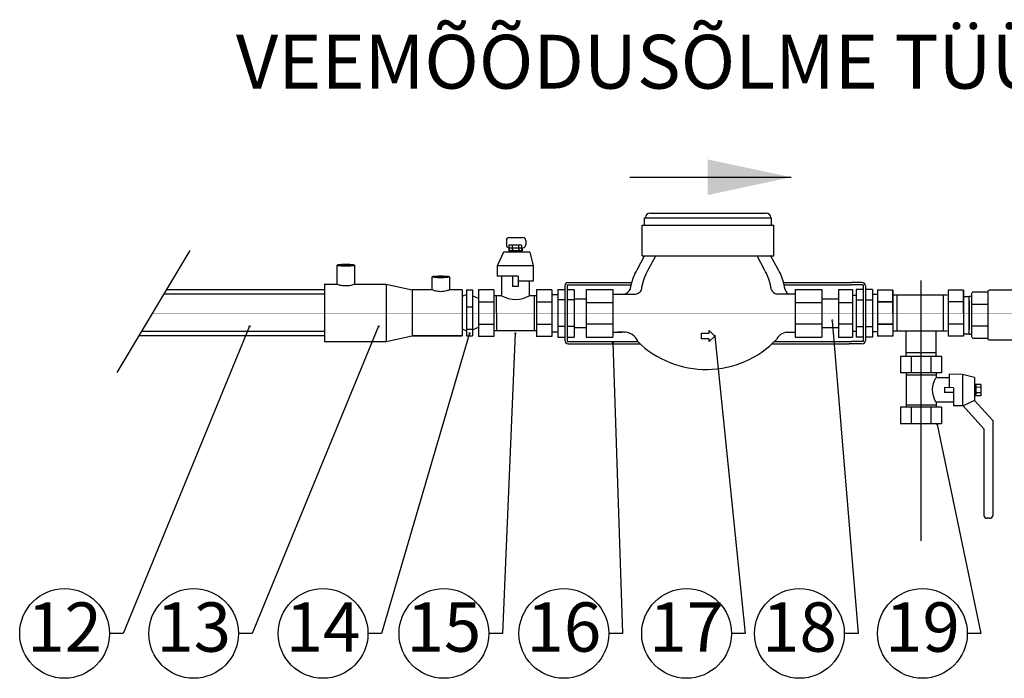
# Model space of a CAD drawing. Units: metres. Extents: x -10366 to 36545, y -10501 to 6350.
# Drawn here: x -5224 to -3852, y -5357 to -4440 of the extents above; entities that cross this region are included whole.
import ezdxf
from ezdxf import colors
from ezdxf.entities.mleader import LeaderData, LeaderLine
from ezdxf.enums import TextEntityAlignment as Align
from ezdxf.math import Vec2, Vec3

# ---------------------------------------------------------------- set-up
doc = ezdxf.new("R2010")
doc.units = ezdxf.units.M
doc.linetypes.add('CENTER', pattern=[10.16, 6.35, -1.27, 1.27, -1.27])
doc.layers.add('-profiil', color=7, linetype='Continuous')
doc.styles.add('1-25(2.5mm)', font='times.ttf', dxfattribs={"height": 50})
doc.styles.add('arial', font='arial.ttf', dxfattribs={"height": 0.9})

# ---------------------------------------------------------------- blocks, each defined once
blk = doc.blocks.new('Ring')
at = {"linetype": 'Continuous', "transparency": 16777216}
blk.add_circle((0, 0), 0.5, dxfattribs=at)
at = {"linetype": 'Continuous', "transparency": 16777216, "style": 'arial'}
blk.add_attdef('ARV', text='', height=0.55, dxfattribs=at).set_placement((0, 0), align=Align.MIDDLE)
blk = doc.blocks.new('_DotSmall')
at = {"color": 0, "linetype": 'ByBlock', "const_width": 0.5}
blk.add_lwpolyline([(-0.0625, 0, 1), (0.0625, 0, 1)], format="xyb", close=True, dxfattribs=at)

msp = doc.modelspace()

# ---------------------------------------------------------------- linework, layer by layer
for p, q in [((-4373.8, -4659), (-4149, -4659)), ((-4353.3, -4715.5), (-4176.5, -4715.5)), ((-4353.3, -4715.5), (-4176.5, -4715.5)), ((-4353.3, -4726), (-4353.3, -4715.5)), ((-4345.7, -4709), (-4184, -4709)), ((-4345.7, -4709), (-4184, -4709)), ((-4176.5, -4726), (-4176.5, -4715.5)), ((-4356.5, -4768.8), (-4356.5, -4726)), ((-4356.5, -4726), (-4173.2, -4726)), ((-4173.2, -4768.8), (-4173.2, -4726)), ((-4541.7, -4743.1), (-4522.7, -4743.1)), ((-4545.7, -4747.1), (-4545.7, -4753.4)), ((-4524.6, -4753.7), (-4542.4, -4753.8)), ((-4542.4, -4753.8), (-4542.3, -4763.4)), ((-4541.8, -4757.4), (-4541.9, -4763)), ((-4541.8, -4757.4), (-4522.7, -4757.4)), ((-4537.9, -4753.8), (-4537.9, -4761.5)), ((-4537.3, -4757.4), (-4537.3, -4761.1)), ((-4529, -4753.7), (-4529, -4761.4)), ((-4528.2, -4757.4), (-4528.2, -4761.1)), ((-4524.6, -4753.7), (-4524.6, -4763.4)), ((-4523.6, -4757.4), (-4523.7, -4763.1)), ((-4518.7, -4747.1), (-4518.7, -4753.4)), ((-4549.8, -4763.4), (-4558.2, -4781.8)), ((-4513.3, -4763.3), (-4549.8, -4763.4)), ((-4524.6, -4761.4), (-4542.3, -4761.5)), ((-4541.8, -4761.1), (-4523.6, -4761.1)), ((-4513.3, -4763.3), (-4508.4, -4782.5)), ((-4356.5, -4768.8), (-4173.2, -4768.8)), ((-4356.5, -4768.8), (-4173.2, -4768.8)), ((-4781.4, -4807.9), (-4781.4, -4781.7)), ((-4773.4, -4782.6), (-4773.4, -4781.7)), ((-4765.4, -4781.7), (-4765.4, -4782.6)), ((-4757.4, -4781.7), (-4757.4, -4807.9)), ((-4558.2, -4781.8), (-4558.4, -4782.7)), ((-4508.4, -4782.5), (-4558.4, -4782.7)), ((-4558.4, -4782.7), (-4558.4, -4797)), ((-4508.4, -4782.5), (-4508.3, -4803.7)), ((-4649.2, -4815.9), (-4649.2, -4797.9)), ((-4641.2, -4798.8), (-4641.2, -4797.9)), ((-4633.2, -4797.9), (-4633.2, -4798.8)), ((-4625.2, -4797.9), (-4625.2, -4815.9)), ((-4529.5, -4796.9), (-4558.4, -4797)), ((-4552.6, -4797), (-4552.5, -4824.2)), ((-4537.2, -4796.9), (-4537.2, -4811.3)), ((-4529.5, -4796.9), (-4529.5, -4811.3)), ((-4799.2, -4807.9), (-4799.2, -4887.9)), ((-4713.2, -4807.9), (-4677.2, -4815.9)), ((-4713.2, -4807.9), (-4713.2, -4887.9)), ((-4529.5, -4811.3), (-4537.2, -4811.3)), ((-4508.3, -4803.7), (-4529.5, -4803.8)), ((-4514.1, -4803.7), (-4514.1, -4824.2)), ((-4464.4, -4810.6), (-4464.4, -4886.4)), ((-4464.4, -4810.6), (-4464.4, -4886.4)), ((-4461.1, -4809), (-4461.1, -4888.1)), ((-4461.1, -4809), (-4451, -4809)), ((-4461.1, -4809), (-4461.1, -4888.1)), ((-4459.6, -4805.7), (-4451, -4805.7)), ((-4451, -4805.7), (-4371, -4805.7)), ((-4451, -4809), (-4371.9, -4809)), ((-4159.7, -4805.7), (-4065.3, -4805.7)), ((-4158.9, -4809), (-4065.3, -4809)), ((-4050.5, -4805.7), (-4065.3, -4805.7)), ((-4048.9, -4809), (-4065.3, -4809)), ((-4048.9, -4809), (-4048.9, -4888.1)), ((-4048.9, -4809), (-4048.9, -4888.1)), ((-4045.6, -4810.6), (-4045.6, -4886.4)), ((-4045.6, -4810.6), (-4045.6, -4886.4)), ((-4677.2, -4815.9), (-4677.2, -4879.9)), ((-4607.2, -4815.9), (-4607.2, -4879.9)), ((-4601.5, -4822.6), (-4607.2, -4825.4)), ((-4601.5, -4815.9), (-4593.1, -4815.9)), ((-4601.5, -4815.9), (-4601.5, -4839.8)), ((-4593.1, -4815.9), (-4593.1, -4839.8)), ((-4584.7, -4827.9), (-4593.1, -4824.4)), ((-4563.2, -4815.9), (-4584.7, -4815.9)), ((-4552.5, -4824.2), (-4563.2, -4824.2)), ((-4559.8, -4824.8), (-4559.6, -4872.3)), ((-4503.7, -4824.2), (-4514.1, -4824.2)), ((-4507.2, -4824.8), (-4507.1, -4872.3)), ((-4482.3, -4815.9), (-4503.7, -4815.9)), ((-4482.3, -4822.5), (-4474.3, -4822.5)), ((-4474.3, -4815.3), (-4474.3, -4881.7)), ((-4474.3, -4815.3), (-4464.4, -4815.3)), ((-4474.3, -4815.3), (-4474.3, -4881.7)), ((-4474.3, -4815.3), (-4464.4, -4815.3)), ((-4464.4, -4815.3), (-4464.4, -4881.7)), ((-4461.1, -4815.3), (-4451.2, -4815.3)), ((-4461.1, -4815.3), (-4461.1, -4881.7)), ((-4461.1, -4815.3), (-4451.2, -4815.3)), ((-4461.1, -4815.3), (-4461.1, -4881.7)), ((-4451.2, -4815.3), (-4451.2, -4881.7)), ((-4451.2, -4815.3), (-4451.2, -4881.7)), ((-4434.7, -4815.4), (-4434.7, -4881.7)), ((-4434.7, -4815.4), (-4397.4, -4815.4)), ((-4397.4, -4815.4), (-4397.4, -4881.7)), ((-4397.4, -4821.9), (-4365.8, -4821.9)), ((-4397.4, -4821.9), (-4365.8, -4821.9)), ((-4390.8, -4822), (-4366, -4822)), ((-4390.8, -4822), (-4366, -4822)), ((-4143.5, -4821.9), (-4168.3, -4821.9)), ((-4143.5, -4821.9), (-4168.3, -4821.9)), ((-4143.5, -4815.4), (-4143.5, -4881.7)), ((-4143.5, -4815.4), (-4106.2, -4815.4)), ((-4106.2, -4815.4), (-4106.2, -4881.7)), ((-4083.4, -4815.3), (-4083.4, -4881.7)), ((-4083.4, -4815.3), (-4083.4, -4881.7)), ((-4083.4, -4815.4), (-4063.9, -4815.4)), ((-4083.4, -4815.4), (-4063.9, -4815.4)), ((-4063.9, -4815.3), (-4063.9, -4881.7)), ((-4063.9, -4815.3), (-4063.9, -4881.7)), ((-4063.9, -4823.5), (-4058.7, -4823.5)), ((-4063.9, -4823.5), (-4058.7, -4823.5)), ((-4058.7, -4815.3), (-4058.7, -4881.7)), ((-4048.9, -4815.3), (-4058.7, -4815.3)), ((-4058.7, -4815.3), (-4058.7, -4881.7)), ((-4048.9, -4815.3), (-4058.7, -4815.3)), ((-4048.9, -4815.3), (-4048.9, -4881.7)), ((-4048.9, -4815.3), (-4048.9, -4881.7)), ((-4035.7, -4815.3), (-4045.6, -4815.3)), ((-4045.6, -4815.3), (-4045.6, -4881.7)), ((-4035.7, -4815.3), (-4045.6, -4815.3)), ((-4045.6, -4815.3), (-4045.6, -4881.7)), ((-4035.7, -4815.3), (-4035.7, -4881.7)), ((-4035.7, -4815.3), (-4035.7, -4881.7)), ((-4035.7, -4822.1), (-4029.1, -4822.1)), ((-4007.6, -4816.5), (-4029.1, -4816.5)), ((-4007.6, -4823.1), (-3931.9, -4823.1)), ((-4006.4, -4823.1), (-3968.2, -4823.1)), ((-4001.4, -4873.2), (-4001.3, -4823.1)), ((-3937, -4873.2), (-3937.1, -4823.1)), ((-3909.1, -4816.5), (-3930.6, -4816.5)), ((-3909.1, -4825.2), (-3901.3, -4825.2)), ((-3901.3, -4824.6), (-3897.3, -4824.6)), ((-4601.5, -4839.8), (-4593.1, -4839.8)), ((-4601.5, -4839.8), (-4601.5, -4871)), ((-4593.1, -4839.8), (-4593.1, -4871)), ((-4563.2, -4833), (-4584.7, -4833)), ((-4482.3, -4833), (-4503.7, -4833)), ((-4464.4, -4830), (-4474.3, -4830)), ((-4464.4, -4830), (-4474.3, -4830)), ((-4451.2, -4830), (-4461.1, -4830)), ((-4451.2, -4830), (-4461.1, -4830)), ((-4451.2, -4828.5), (-4434.7, -4828.5)), ((-4434.7, -4833.7), (-4397.4, -4833.7)), ((-4143.5, -4833.7), (-4106.2, -4833.7)), ((-4106.2, -4828.5), (-4083.4, -4828.5)), ((-4083.4, -4833.7), (-4063.9, -4833.7)), ((-4083.4, -4833.7), (-4063.9, -4833.7)), ((-4058.7, -4830), (-4048.9, -4830)), ((-4058.7, -4830), (-4048.9, -4830)), ((-4045.6, -4830), (-4035.7, -4830)), ((-4045.6, -4830), (-4035.7, -4830)), ((-4029.1, -4832.5), (-4007.6, -4832.5)), ((-4007.6, -4832.5), (-4029.1, -4832.5)), ((-3909.1, -4832.5), (-3930.6, -4832.5)), ((-3901.3, -4831.1), (-3901.3, -4871.1)), ((-3901.3, -4831.1), (-3901.3, -4871.1)), ((-3897.3, -4836), (-3875.3, -4836)), ((-4593.1, -4871.5), (-4584.7, -4868)), ((-4563.2, -4864.1), (-4584.7, -4864.1)), ((-4482.3, -4864.1), (-4503.7, -4864.1)), ((-4464.4, -4867.1), (-4474.3, -4867.1)), ((-4464.4, -4867.1), (-4474.3, -4867.1)), ((-4451.2, -4867.1), (-4461.1, -4867.1)), ((-4451.2, -4867.1), (-4461.1, -4867.1)), ((-4434.7, -4863.3), (-4397.4, -4863.3)), ((-4143.5, -4863.3), (-4106.2, -4863.3)), ((-4083.4, -4863.3), (-4063.9, -4863.3)), ((-4083.4, -4863.3), (-4063.9, -4863.3)), ((-4058.7, -4867.1), (-4048.9, -4867.1)), ((-4058.7, -4867.1), (-4048.9, -4867.1)), ((-4045.6, -4867.1), (-4035.7, -4867.1)), ((-4045.6, -4867.1), (-4035.7, -4867.1)), ((-4029.1, -4863.7), (-4007.6, -4863.7)), ((-4007.6, -4863.7), (-4029.1, -4863.7)), ((-3909.1, -4863.7), (-3930.6, -4863.7)), ((-3897.3, -4866.2), (-3875.3, -4866.2)), ((-4713.2, -4887.9), (-4677.2, -4879.9)), ((-4677.2, -4879.9), (-4607.2, -4879.9)), ((-4607.2, -4870.4), (-4601.5, -4873.2)), ((-4601.5, -4871), (-4593.1, -4871)), ((-4601.5, -4871), (-4601.5, -4879.9)), ((-4601.5, -4879.9), (-4593.1, -4879.9)), ((-4593.1, -4871), (-4593.1, -4879.9)), ((-4563.2, -4881.2), (-4584.7, -4881.2)), ((-4503.7, -4872.9), (-4563.2, -4872.9)), ((-4482.3, -4881.2), (-4503.7, -4881.2)), ((-4482.3, -4874.5), (-4474.3, -4874.5)), ((-4474.3, -4881.7), (-4464.4, -4881.7)), ((-4474.3, -4881.7), (-4464.4, -4881.7)), ((-4461.1, -4881.7), (-4451.2, -4881.7)), ((-4461.1, -4881.7), (-4451.2, -4881.7)), ((-4451.2, -4868.5), (-4434.7, -4868.5)), ((-4434.7, -4881.7), (-4397.4, -4881.7)), ((-4397.4, -4875.1), (-4384.8, -4875.1)), ((-4397.4, -4875.1), (-4384.8, -4875.1)), ((-4383.5, -4875.1), (-4390.8, -4875.1)), ((-4383.5, -4875.1), (-4390.8, -4875.1)), ((-4155.5, -4875.1), (-4143.5, -4875.1)), ((-4155.5, -4875.1), (-4143.5, -4875.1)), ((-4143.5, -4881.7), (-4106.2, -4881.7)), ((-4106.2, -4868.5), (-4083.4, -4868.5)), ((-4083.4, -4881.7), (-4063.9, -4881.7)), ((-4083.4, -4881.7), (-4063.9, -4881.7)), ((-4063.9, -4873.5), (-4058.7, -4873.5)), ((-4063.9, -4873.5), (-4058.7, -4873.5)), ((-4048.9, -4881.7), (-4058.7, -4881.7)), ((-4048.9, -4881.7), (-4058.7, -4881.7)), ((-4035.7, -4881.7), (-4045.6, -4881.7)), ((-4035.7, -4881.7), (-4045.6, -4881.7)), ((-4035.7, -4874.1), (-4029.1, -4874.1)), ((-4007.6, -4880.5), (-4029.1, -4880.5)), ((-4007.6, -4873.1), (-3968.2, -4873.1)), ((-4007.6, -4873.2), (-3931.9, -4873.2)), ((-3989, -4908.9), (-3989, -4873.2)), ((-3947.4, -4908.9), (-3947.4, -4873.2)), ((-3909.1, -4880.5), (-3930.6, -4880.5)), ((-3909.1, -4877.2), (-3901.3, -4877.2)), ((-3901.3, -4877.6), (-3897.3, -4877.6)), ((-4461.1, -4888.1), (-4362.8, -4888.1)), ((-4459.5, -4891.4), (-4359.3, -4891.4)), ((-4176.1, -4891.4), (-4068.4, -4891.4)), ((-4172.6, -4888.1), (-4065.3, -4888.1)), ((-4050.5, -4891.4), (-4068.4, -4891.4)), ((-4048.9, -4888.1), (-4065.3, -4888.1)), ((-3996.8, -4908.9), (-3996.8, -4931.8)), ((-3947.4, -4903.9), (-3989, -4903.8)), ((-3981.9, -4908.9), (-3981.9, -4931.8)), ((-3954.6, -4908.9), (-3954.6, -4931.8)), ((-3939.6, -4908.9), (-3939.6, -4931.8)), ((-3989, -4931.8), (-3989, -4979.7)), ((-3989, -4931.8), (-3989, -4979.7)), ((-3947.4, -4934.9), (-3989, -4934.8)), ((-3947.4, -4931.8), (-3947.4, -4938.7)), ((-3910.4, -4933.8), (-3929, -4933.7)), ((-3929, -4933.7), (-3929, -4952.3)), ((-3910.4, -4933.8), (-3910.5, -4977.6)), ((-3893.6, -4938), (-3910.4, -4933.8)), ((-3929, -4938.8), (-3947.4, -4938.7)), ((-3893.6, -4938), (-3893.7, -4970)), ((-3885.2, -4948), (-3893.6, -4947.9)), ((-3891.9, -4947.9), (-3892, -4963.5)), ((-3885.2, -4948), (-3885.2, -4963.5)), ((-3935.6, -4952.2), (-3935.6, -4959)), ((-3923, -4952.3), (-3935.6, -4952.2)), ((-3923, -4959), (-3935.6, -4959)), ((-3923, -4952.3), (-3923.1, -4977.5)), ((-3885.2, -4963.5), (-3893.7, -4963.5)), ((-3885.2, -4959.6), (-3892, -4959.6)), ((-3885.2, -4951.9), (-3891.9, -4951.8)), ((-3947.4, -4976.6), (-3989, -4976.5)), ((-3923.1, -4972.5), (-3947.4, -4972.4)), ((-3947.4, -4972.4), (-3947.4, -4979.7)), ((-3910.5, -4977.6), (-3923.1, -4977.5)), ((-3909.7, -4977.4), (-3910.5, -4977.6)), ((-3893.7, -4970), (-3909.7, -4977.4)), ((-3880.7, -5009.5), (-3909.7, -4977.4)), ((-3868.4, -4998), (-3893.7, -4970)), ((-3996.8, -4979.7), (-3996.8, -5002.5)), ((-3981.9, -4979.7), (-3981.9, -5002.5)), ((-3954.6, -4979.7), (-3954.6, -5002.5)), ((-3939.6, -4979.7), (-3939.6, -5002.5)), ((-3868.4, -4998), (-3868.4, -5130.2)), ((-3880.7, -5009.5), (-3880.6, -5130.2)), ((-3872.6, -5134.3), (-3876.5, -5134.3))]:
    msp.add_line(p, q)
for points in [[(-4986.7, -4761.3), (-5088.5, -4931)], [(-4373.1, -4815.5), (-4373, -4815.1), (-4372.9, -4814.5), (-4372.9, -4814.2), (-4372.8, -4813.9), (-4372.7, -4813.5), (-4372.7, -4813.2), (-4372.7, -4812.9), (-4372.6, -4812.6), (-4372.5, -4812.2), (-4372.5, -4811.9), (-4372.4, -4811.6), (-4372.4, -4811.2), (-4372.3, -4810.9), (-4372.2, -4810.6), (-4372.1, -4810.3), (-4372.1, -4809.9), (-4372, -4809.6), (-4371.9, -4809.3), (-4371.8, -4808.9), (-4371.8, -4808.6), (-4371.7, -4808.3), (-4371.6, -4807.9), (-4371.5, -4807.6), (-4371.5, -4807.3), (-4371.4, -4807), (-4371.3, -4806.6), (-4371.2, -4806.3), (-4371.1, -4806), (-4371, -4805.7), (-4370.9, -4805.3), (-4370.8, -4805), (-4370.7, -4804.7), (-4370.6, -4804.3), (-4370.5, -4804), (-4370.4, -4803.7), (-4370.3, -4803.3), (-4370.2, -4803), (-4370.1, -4802.7), (-4370, -4802.4), (-4369.9, -4802), (-4369.8, -4801.7), (-4369.7, -4801.4), (-4369.6, -4801.1), (-4369.5, -4800.7), (-4369.3, -4800.4), (-4369.3, -4800.1), (-4369.1, -4799.8), (-4369, -4799.4), (-4368.9, -4799.1), (-4368.8, -4798.8), (-4368.6, -4798.4), (-4368.5, -4798.1), (-4368.4, -4797.8), (-4368.2, -4797.5), (-4368.1, -4797.1), (-4368, -4796.8), (-4367.9, -4796.5), (-4367.7, -4796.2), (-4367.6, -4795.8), (-4367.5, -4795.5), (-4367.3, -4795.2), (-4367.2, -4794.9), (-4367, -4794.5), (-4366.9, -4794.2), (-4366.7, -4793.9), (-4365.1, -4790.9), (-4363.7, -4788.1), (-4353.3, -4768.8)], [(-4357.5, -4815.5), (-4357.4, -4815.1), (-4357.3, -4814.5), (-4357.3, -4814.2), (-4357.2, -4813.9), (-4357.1, -4813.5), (-4357.1, -4813.2), (-4357.1, -4812.9), (-4357, -4812.6), (-4356.9, -4812.2), (-4356.9, -4811.9), (-4356.8, -4811.6), (-4356.7, -4811.2), (-4356.7, -4810.9), (-4356.6, -4810.6), (-4356.5, -4810.3), (-4356.5, -4809.9), (-4356.4, -4809.6), (-4356.3, -4809.3), (-4356.2, -4808.9), (-4356.2, -4808.6), (-4356.1, -4808.3), (-4356, -4807.9), (-4355.9, -4807.6), (-4355.9, -4807.3), (-4355.8, -4807), (-4355.7, -4806.6), (-4355.6, -4806.3), (-4355.5, -4806), (-4355.4, -4805.7), (-4355.3, -4805.3), (-4355.2, -4805), (-4355.1, -4804.7), (-4355, -4804.3), (-4354.9, -4804), (-4354.8, -4803.7), (-4354.7, -4803.3), (-4354.6, -4803), (-4354.5, -4802.7), (-4354.4, -4802.4), (-4354.3, -4802), (-4354.2, -4801.7), (-4354.1, -4801.4), (-4354, -4801.1), (-4353.9, -4800.7), (-4353.7, -4800.4), (-4353.6, -4800.1), (-4353.5, -4799.8), (-4353.4, -4799.4), (-4353.3, -4799.1), (-4353.2, -4798.8), (-4353, -4798.4), (-4352.9, -4798.1), (-4352.8, -4797.8), (-4352.6, -4797.5), (-4352.5, -4797.1), (-4352.4, -4796.8), (-4352.3, -4796.5), (-4352.1, -4796.2), (-4352, -4795.8), (-4351.9, -4795.5), (-4351.7, -4795.2), (-4351.6, -4794.9), (-4351.4, -4794.5), (-4351.3, -4794.2), (-4351.1, -4793.9), (-4349.5, -4790.9), (-4348.1, -4788.1), (-4337.6, -4768.8)], [(-4176.8, -4815.4), (-4176.9, -4814.9), (-4176.9, -4814.5), (-4177, -4814.2), (-4177, -4813.9), (-4177.1, -4813.5), (-4177.2, -4813.2), (-4177.2, -4812.9), (-4177.3, -4812.6), (-4177.3, -4812.2), (-4177.4, -4811.9), (-4177.5, -4811.6), (-4177.5, -4811.2), (-4177.6, -4810.9), (-4177.6, -4810.6), (-4177.7, -4810.3), (-4177.8, -4809.9), (-4177.9, -4809.6), (-4177.9, -4809.3), (-4178, -4808.9), (-4178.1, -4808.6), (-4178.2, -4808.3), (-4178.3, -4807.9), (-4178.3, -4807.6), (-4178.4, -4807.3), (-4178.5, -4807), (-4178.6, -4806.6), (-4178.7, -4806.3), (-4178.8, -4806), (-4178.9, -4805.7), (-4178.9, -4805.3), (-4179.1, -4805), (-4179.1, -4804.7), (-4179.2, -4804.3), (-4179.3, -4804), (-4179.4, -4803.7), (-4179.5, -4803.3), (-4179.6, -4803), (-4179.7, -4802.7), (-4179.8, -4802.4), (-4180, -4802), (-4180, -4801.7), (-4180.2, -4801.4), (-4180.3, -4801.1), (-4180.4, -4800.7), (-4180.5, -4800.4), (-4180.6, -4800.1), (-4180.7, -4799.8), (-4180.9, -4799.4), (-4181, -4799.1), (-4181.1, -4798.8), (-4181.2, -4798.4), (-4181.3, -4798.1), (-4181.5, -4797.8), (-4181.6, -4797.5), (-4181.7, -4797.1), (-4181.9, -4796.8), (-4182, -4796.5), (-4182.1, -4796.2), (-4182.3, -4795.8), (-4182.4, -4795.5), (-4182.6, -4795.2), (-4182.7, -4794.9), (-4182.8, -4794.5), (-4183, -4794.2), (-4183.1, -4793.9), (-4184.7, -4790.9), (-4186.2, -4788.1), (-4196.6, -4768.8)], [(-4157.8, -4814.8), (-4157.9, -4814.3), (-4158, -4813.9), (-4158, -4813.6), (-4158.1, -4813.3), (-4158.2, -4812.9), (-4158.2, -4812.6), (-4158.3, -4812.3), (-4158.3, -4812), (-4158.4, -4811.6), (-4158.4, -4811.3), (-4158.5, -4811), (-4158.6, -4810.6), (-4158.6, -4810.3), (-4158.7, -4810), (-4158.8, -4809.7), (-4158.9, -4809.3), (-4158.9, -4809), (-4159, -4808.7), (-4159.1, -4808.3), (-4159.2, -4808), (-4159.2, -4807.7), (-4159.3, -4807.3), (-4159.4, -4807), (-4159.5, -4806.7), (-4159.5, -4806.4), (-4159.7, -4806), (-4159.7, -4805.7), (-4159.8, -4805.4), (-4159.9, -4805.1), (-4160, -4804.7), (-4160.1, -4804.4), (-4160.2, -4804.1), (-4160.3, -4803.7), (-4160.4, -4803.4), (-4160.5, -4803.1), (-4160.6, -4802.7), (-4160.7, -4802.4), (-4160.8, -4802.1), (-4160.9, -4801.8), (-4161, -4801.4), (-4161.1, -4801.1), (-4161.2, -4800.8), (-4161.3, -4800.5), (-4161.5, -4800.1), (-4161.6, -4799.8), (-4161.7, -4799.5), (-4161.8, -4799.1), (-4161.9, -4798.8), (-4162, -4798.5), (-4162.2, -4798.2), (-4162.3, -4797.8), (-4162.4, -4797.5), (-4162.5, -4797.2), (-4162.7, -4796.9), (-4162.8, -4796.5), (-4162.9, -4796.2), (-4163, -4795.9), (-4163.2, -4795.6), (-4163.3, -4795.2), (-4163.5, -4794.9), (-4163.6, -4794.6), (-4163.7, -4794.3), (-4163.9, -4793.9), (-4164, -4793.6), (-4164.2, -4793.3), (-4165.8, -4790.3), (-4167.2, -4787.5), (-4177.7, -4768.2)], [(-4769.4, -4780.3), (-4766.4, -4780.3), (-4763.6, -4780.4), (-4761.2, -4780.7), (-4759.3, -4780.9), (-4758, -4781.2), (-4757.4, -4781.6), (-4757.6, -4781.9), (-4758.5, -4782.3), (-4760.2, -4782.6), (-4762.3, -4782.8), (-4765, -4783), (-4767.9, -4783.1), (-4770.9, -4783.1), (-4773.8, -4783), (-4776.5, -4782.8), (-4778.6, -4782.6), (-4780.3, -4782.3), (-4781.2, -4781.9), (-4781.4, -4781.6), (-4780.8, -4781.2), (-4779.5, -4780.9), (-4777.6, -4780.7), (-4775.2, -4780.4), (-4772.4, -4780.3), (-4769.4, -4780.3)], [(-4769.4, -4780.6), (-4766.9, -4780.7), (-4764.5, -4780.8), (-4762.6, -4781), (-4761.2, -4781.2), (-4760.5, -4781.5), (-4760.5, -4781.8), (-4761.2, -4782.1), (-4762.6, -4782.4), (-4764.5, -4782.6), (-4766.9, -4782.7), (-4769.4, -4782.7), (-4771.9, -4782.7), (-4774.3, -4782.6), (-4776.2, -4782.4), (-4777.6, -4782.1), (-4778.3, -4781.8), (-4778.3, -4781.5), (-4777.6, -4781.2), (-4776.2, -4781), (-4774.3, -4780.8), (-4771.9, -4780.7), (-4769.4, -4780.6)], [(-4769.4, -4781.2), (-4767.9, -4781.2), (-4766.6, -4781.3), (-4765.7, -4781.5), (-4765.4, -4781.7), (-4765.7, -4781.9), (-4766.6, -4782), (-4767.9, -4782.1), (-4769.4, -4782.1), (-4770.9, -4782.1), (-4772.2, -4782), (-4773.1, -4781.9), (-4773.4, -4781.7), (-4773.1, -4781.5), (-4772.2, -4781.3), (-4770.9, -4781.2), (-4769.4, -4781.2)], [(-4637.2, -4796.5), (-4634.2, -4796.5), (-4631.4, -4796.7), (-4629, -4796.9), (-4627, -4797.1), (-4625.8, -4797.5), (-4625.2, -4797.8), (-4625.4, -4798.2), (-4626.3, -4798.5), (-4627.9, -4798.8), (-4630.1, -4799), (-4632.8, -4799.2), (-4635.7, -4799.3), (-4638.7, -4799.3), (-4641.6, -4799.2), (-4644.2, -4799), (-4646.4, -4798.8), (-4648, -4798.5), (-4649, -4798.2), (-4649.1, -4797.8), (-4648.6, -4797.5), (-4647.3, -4797.1), (-4645.4, -4796.9), (-4643, -4796.7), (-4640.2, -4796.5), (-4637.2, -4796.5)], [(-4637.2, -4796.8), (-4634.6, -4796.9), (-4632.3, -4797), (-4630.4, -4797.2), (-4629, -4797.5), (-4628.3, -4797.7), (-4628.3, -4798), (-4629, -4798.3), (-4630.4, -4798.6), (-4632.3, -4798.8), (-4634.6, -4798.9), (-4637.2, -4798.9), (-4639.7, -4798.9), (-4642, -4798.8), (-4644, -4798.6), (-4645.4, -4798.3), (-4646.1, -4798), (-4646.1, -4797.7), (-4645.4, -4797.5), (-4644, -4797.2), (-4642, -4797), (-4639.7, -4796.9), (-4637.2, -4796.8)], [(-4637.2, -4797.4), (-4635.6, -4797.5), (-4634.3, -4797.6), (-4633.5, -4797.7), (-4633.2, -4797.9), (-4633.5, -4798.1), (-4634.3, -4798.2), (-4635.6, -4798.3), (-4637.2, -4798.4), (-4638.7, -4798.3), (-4640, -4798.2), (-4640.9, -4798.1), (-4641.2, -4797.9), (-4640.9, -4797.7), (-4640, -4797.6), (-4638.7, -4797.5), (-4637.2, -4797.4)], [(-4799.2, -4807.9), (-4781.3, -4807.9)], [(-4757.5, -4807.9), (-4713.2, -4807.9)], [(-3968.2, -5165.5), (-3968.2, -4802.9)], [(-4799.2, -4821.9), (-5023.1, -4821.9)], [(-4799.2, -4815.9), (-5019.5, -4815.9)], [(-4648.9, -4815.9), (-4677.2, -4815.9)], [(-4607.2, -4815.9), (-4625.3, -4815.9)], [(-4584.7, -4815.9), (-4584.7, -4881.2)], [(-4563.2, -4815.9), (-4563.2, -4881.2)], [(-4503.7, -4815.9), (-4503.7, -4881.2)], [(-4482.3, -4815.9), (-4482.3, -4881.2)], [(-4029.1, -4816.5), (-4029.1, -4880.5)], [(-4007.6, -4816.5), (-4007.6, -4880.5)], [(-4007.6, -4848.1), (-4007.6, -4816.5)], [(-4007.6, -4816.5), (-4007.6, -4880.5)], [(-3930.6, -4816.5), (-3930.6, -4880.5)], [(-3909.1, -4816.5), (-3909.1, -4880.5)], [(-3909.1, -4848.1), (-3909.1, -4816.5)], [(-3909.1, -4816.5), (-3909.1, -4880.5)], [(-3901.3, -4877.6), (-3901.3, -4824.6)], [(-4799.2, -4879.9), (-5057.9, -4879.9)], [(-4799.2, -4873.9), (-5054.3, -4873.9)], [(-4607.2, -4879.9), (-4677.2, -4879.9)], [(-4274.1, -4876.5), (-4263.2, -4876.5), (-4263.2, -4872.7), (-4255.5, -4880.4), (-4263.2, -4888.1), (-4263.2, -4884.3), (-4274.1, -4884.3), (-4274.1, -4876.5)], [(-4799.2, -4887.9), (-4713.2, -4887.9)], [(-3939.6, -4908.9), (-3996.8, -4908.9)], [(-3939.6, -4931.8), (-3996.8, -4931.8)], [(-3939.6, -4979.7), (-3996.8, -4979.7)], [(-3939.6, -5002.5), (-3996.8, -5002.5)]]:
    msp.add_lwpolyline(points)
for points in [[(-3875.3, -4883.6), (-3895.3, -4883.6, -0.414214), (-3897.3, -4881.6), (-3897.3, -4820.6, -0.414214), (-3895.3, -4818.6), (-3875.3, -4818.6)], [(-3834.3, -4885.6), (-3812.3, -4885.6, 0.414214), (-3810.3, -4883.6), (-3810.3, -4818.6, 0.414214), (-3812.3, -4816.6), (-3873.3, -4816.6, 0.414214), (-3875.3, -4818.6), (-3875.3, -4883.6, 0.414214), (-3873.3, -4885.6), (-3834.3, -4885.6)]]:
    msp.add_lwpolyline(points, format="xyb")
at = {"linetype": 'CENTER', "const_width": 0.4}
msp.add_lwpolyline([(-3299.9, -4848.5), (-5039.1, -4848.5)], dxfattribs=at)
for centre, radius, start, end in [((-4345.7, -4715.5), 6.47, 90, 180), ((-4345.7, -4715.5), 6.47, 90, 180), ((-4184, -4715.5), 6.47, 0, 90), ((-4184, -4715.5), 6.47, 0, 90), ((-4541.7, -4747), 3.99, 90, 180.152), ((-4522.7, -4747), 3.99, 359.848, 90), ((-4541.7, -4753.4), 4.01, 180.2721, 269.6741), ((-4522.7, -4753.4), 4.01, 270.3259, 359.7279), ((-4459.5, -4810.6), 4.95, 90, 180), ((-4459.5, -4810.6), 4.95, 90, 180), ((-4050.5, -4810.6), 4.94, 359.9824, 90.0427), ((-4050.5, -4810.6), 4.94, 359.9824, 90.0427), ((-4386, -4807.6), 15.1, 287.2179, 329.4703), ((-4366.5, -4812.4), 9.54, 274.7181, 341.5452), ((-4366.5, -4812.4), 9.54, 274.7181, 341.5452), ((-4167.7, -4812.5), 9.47, 197.7297, 265.3868), ((-4167.7, -4812.5), 9.47, 197.7297, 265.3868), ((-4145.3, -4811.1), 13.1, 195.4587, 235.4706), ((-4381.7, -4895.3), 20.3, 17.7662, 94.9917), ((-4381.7, -4895.3), 20.3, 17.7662, 94.9917), ((-4153.6, -4892.8), 17.8, 95.9196, 154.4274), ((-4153.6, -4892.8), 17.8, 95.9196, 154.4274), ((-4459.5, -4886.4), 4.95, 180, 270), ((-4459.5, -4886.4), 4.95, 180, 270), ((-4267.7, -4791.1), 135.9, 225.5728, 316.1784), ((-4050.5, -4886.4), 4.95, 270.0431, 359.9822), ((-4050.5, -4886.4), 4.95, 270.0431, 359.9822), ((-3876.5, -5130.2), 4.16, 180.0358, 269.848), ((-3872.6, -5130.2), 4.16, 269.848, 0)]:
    msp.add_arc(centre, radius, start, end)
msp.add_ellipse((-4536.2, -4794), major_axis=(32.9, -19.2), ratio=0.90022, start_param=-1.541044, end_param=-0.446825)
at = {"extrusion": (0, 0, -1)}
msp.add_ellipse((-3914.6, -4958.7), major_axis=(-34.9, 16.4), ratio=0.872623, start_param=-0.901054, end_param=0.122622, dxfattribs=at)
for points, knots in [([(-4779.4, -4809.1), (-4780.1, -4808.8), (-4781.2, -4808.3), (-4781.3, -4808), (-4781.3, -4807.9)], [0, 0, 0, 0, 0.564437, 1, 1, 1, 1]), ([(-4757.5, -4807.8), (-4757.5, -4808), (-4757.7, -4808.3), (-4759.4, -4809.1), (-4762.2, -4809.9), (-4765.9, -4810.5), (-4770, -4810.7), (-4774, -4810.4), (-4777.2, -4809.8), (-4778.7, -4809.3), (-4779.4, -4809.1)], [0, 0, 0, 0, 0.1090279, 0.237129, 0.3682263, 0.5022614, 0.6351835, 0.7647455, 0.8937084, 1, 1, 1, 1]), ([(-4645.3, -4817.4), (-4646.2, -4817.1), (-4647.9, -4816.5), (-4649.2, -4815.8), (-4649.1, -4815.6), (-4649, -4815.6)], [0, 0, 0, 0, 0.409085, 0.818578, 1, 1, 1, 1]), ([(-4625.2, -4815.6), (-4625.2, -4815.6), (-4625, -4815.7), (-4625.8, -4816.3), (-4627.7, -4817.1), (-4630.8, -4818), (-4634.6, -4818.5), (-4638.7, -4818.6), (-4642.4, -4818.1), (-4644.3, -4817.6), (-4645.3, -4817.4)], [0, 0, 0, 0, 0.015886, 0.157966, 0.300389, 0.445973, 0.592239, 0.73484, 0.87528, 1, 1, 1, 1])]:
    msp.add_open_spline(points, degree=3, knots=knots)
msp.add_solid([(-4265.2, -4634.3), (-4265.2, -4683.9), (-4149, -4659)])

# ---------------------------------------------------------------- texts
at = {"layer": '-profiil', "color": 7, "insert": (-4161.7, -4460.6), "char_height": 75, "attachment_point": 2, "style": '1-25(2.5mm)'}
msp.add_mtext('VEEMÕÕDUSÕLME TÜÜPSKEEM', dxfattribs=at)

# ---------------------------------------------------------------- leaders
at = {"layer": '-profiil', "ltscale": 1.5}
ml = msp.add_multileader_block('Standard', dxfattribs=at)
ml.set_content('Ring', color=256, scale=125)
ml.set_attribute('ARV', '12', width=0)
ml.set_leader_properties(color=256, linetype='ByLayer', lineweight=-1)
ml.set_arrow_properties(name='DOTSMALL')
ml.build(insert=Vec2(0, 0))
ml.multileader.update_dxf_attribs({"text_left_attachment_type": 6, "text_right_attachment_type": 6, "dogleg_length": 0.025, "arrow_head_size": 5})
ctx = ml.context
ctx.base_point, ctx.char_height, ctx.arrow_head_size, ctx.landing_gap_size, ctx.plane_origin = Vec3(-5223.6, -5294.8), 125, 5, 0, Vec3(-5712.1, -6774.7)
ctx.left_attachment, ctx.right_attachment = 6, 6
notes = []
notes.append((ctx, [(0, (1, 1, 0), (-5079.5, -5294.8), (-1, 0), 19.1, [(2, [(-4903.4, -4866.8)], 0, [])])]))
ctx.block.insert = Vec3(-5161.1, -5294.8)
ml = msp.add_multileader_block('Standard', dxfattribs=at)
ml.set_content('Ring', color=256, scale=125)
ml.set_attribute('ARV', '13', width=0)
ml.set_leader_properties(color=256, linetype='ByLayer', lineweight=-1)
ml.set_arrow_properties(name='DOTSMALL')
ml.build(insert=Vec2(0, 0))
ml.multileader.update_dxf_attribs({"text_left_attachment_type": 6, "text_right_attachment_type": 6, "dogleg_length": 0.025, "arrow_head_size": 5})
ctx = ml.context
ctx.base_point, ctx.char_height, ctx.arrow_head_size, ctx.landing_gap_size, ctx.plane_origin = Vec3(-5043.8, -5294.8), 125, 5, 0, Vec3(-5532.3, -6774.7)
ctx.left_attachment, ctx.right_attachment = 6, 6
notes.append((ctx, [(0, (1, 1, 0), (-4899.8, -5294.8), (-1, 0), 19.1, [(2, [(-4723.7, -4866.8)], 0, [])])]))
ctx.block.insert = Vec3(-4981.3, -5294.8)
ml = msp.add_multileader_block('Standard', dxfattribs=at)
ml.set_content('Ring', color=256, scale=125)
ml.set_attribute('ARV', '18', width=0)
ml.set_leader_properties(color=256, linetype='ByLayer', lineweight=-1)
ml.set_arrow_properties(name='DOTSMALL')
ml.build(insert=Vec2(0, 0))
ml.multileader.update_dxf_attribs({"text_left_attachment_type": 6, "text_right_attachment_type": 6, "dogleg_length": 0.025, "arrow_head_size": 5})
ctx = ml.context
ctx.base_point, ctx.char_height, ctx.arrow_head_size, ctx.landing_gap_size, ctx.plane_origin = Vec3(-4200.1, -5294.8), 125, 5, 0, Vec3(-4802, -6784.4)
ctx.left_attachment, ctx.right_attachment = 6, 6
notes.append((ctx, [(0, (1, 1, 0), (-4056, -5294.8), (-1, 0), 19.1, [(2, [(-4091.8, -4858.8)], 0, [])])]))
ctx.block.insert = Vec3(-4137.6, -5294.8)
ml = msp.add_multileader_block('Standard', dxfattribs=at)
ml.set_content('Ring', color=256, scale=125)
ml.set_attribute('ARV', '14', width=0)
ml.set_leader_properties(color=256, linetype='ByLayer', lineweight=-1)
ml.set_arrow_properties(name='DOTSMALL')
ml.build(insert=Vec2(0, 0))
ml.multileader.update_dxf_attribs({"text_left_attachment_type": 6, "text_right_attachment_type": 6, "dogleg_length": 0.025, "arrow_head_size": 5})
ctx = ml.context
ctx.base_point, ctx.char_height, ctx.arrow_head_size, ctx.landing_gap_size, ctx.plane_origin = Vec3(-4863.6, -5294.8), 125, 5, 0, Vec3(-5405.7, -6784.4)
ctx.left_attachment, ctx.right_attachment = 6, 6
notes.append((ctx, [(0, (1, 1, 0), (-4719.5, -5294.8), (-1, 0), 19.1, [(2, [(-4597, -4876.5)], 0, [])])]))
ctx.block.insert = Vec3(-4801.1, -5294.8)
ml = msp.add_multileader_block('Standard', dxfattribs=at)
ml.set_content('Ring', color=256, scale=125)
ml.set_attribute('ARV', '15', width=0)
ml.set_leader_properties(color=256, linetype='ByLayer', lineweight=-1)
ml.set_arrow_properties(name='DOTSMALL')
ml.build(insert=Vec2(0, 0))
ml.multileader.update_dxf_attribs({"text_left_attachment_type": 6, "text_right_attachment_type": 6, "dogleg_length": 0.025, "arrow_head_size": 5})
ctx = ml.context
ctx.base_point, ctx.char_height, ctx.arrow_head_size, ctx.landing_gap_size, ctx.plane_origin = Vec3(-4695.3, -5294.8), 125, 5, 0, Vec3(-5237.4, -6784.4)
ctx.left_attachment, ctx.right_attachment = 6, 6
notes.append((ctx, [(0, (1, 1, 0), (-4551.3, -5294.8), (-1, 0), 19.1, [(2, [(-4533.3, -4876.5)], 0, [])])]))
ctx.block.insert = Vec3(-4632.8, -5294.8)
ml = msp.add_multileader_block('Standard', dxfattribs=at)
ml.set_content('Ring', color=256, scale=125)
ml.set_attribute('ARV', '17', width=0)
ml.set_leader_properties(color=256, linetype='ByLayer', lineweight=-1)
ml.set_arrow_properties(name='DOTSMALL')
ml.build(insert=Vec2(0, 0))
ml.multileader.update_dxf_attribs({"text_left_attachment_type": 6, "text_right_attachment_type": 6, "dogleg_length": 0.025, "arrow_head_size": 5})
ctx = ml.context
ctx.base_point, ctx.char_height, ctx.arrow_head_size, ctx.landing_gap_size, ctx.plane_origin = Vec3(-4357.3, -5294.8), 125, 5, 0, Vec3(-4899.4, -6784.4)
ctx.left_attachment, ctx.right_attachment = 6, 6
notes.append((ctx, [(0, (1, 1, 0), (-4213.3, -5294.8), (-1, 0), 19.1, [(2, [(-4255.5, -4880.4)], 0, [])])]))
ctx.block.insert = Vec3(-4294.8, -5294.8)
ml = msp.add_multileader_block('Standard', dxfattribs=at)
ml.set_content('Ring', color=256, scale=125)
ml.set_attribute('ARV', '16', width=0)
ml.set_leader_properties(color=256, linetype='ByLayer', lineweight=-1)
ml.set_arrow_properties(name='DOTSMALL')
ml.build(insert=Vec2(0, 0))
ml.multileader.update_dxf_attribs({"text_left_attachment_type": 6, "text_right_attachment_type": 6, "dogleg_length": 0.025, "arrow_head_size": 5})
ctx = ml.context
ctx.base_point, ctx.char_height, ctx.arrow_head_size, ctx.landing_gap_size, ctx.plane_origin = Vec3(-4528.2, -5294.8), 125, 5, 0, Vec3(-5070.3, -6784.4)
ctx.left_attachment, ctx.right_attachment = 6, 6
notes.append((ctx, [(0, (1, 1, 0), (-4384.1, -5294.8), (-1, 0), 19.1, [(2, [(-4397.4, -4889.4)], 0, [])])]))
ctx.block.insert = Vec3(-4465.7, -5294.8)
ml = msp.add_multileader_block('Standard', dxfattribs=at)
ml.set_content('Ring', color=256, scale=125)
ml.set_attribute('ARV', '19', width=0)
ml.set_leader_properties(color=256, linetype='ByLayer', lineweight=-1)
ml.set_arrow_properties(name='DOTSMALL')
ml.build(insert=Vec2(0, 0))
ml.multileader.update_dxf_attribs({"text_left_attachment_type": 6, "text_right_attachment_type": 6, "dogleg_length": 0.025, "arrow_head_size": 5})
ctx = ml.context
ctx.base_point, ctx.char_height, ctx.arrow_head_size, ctx.landing_gap_size, ctx.plane_origin = Vec3(-4028.8, -5294.8), 125, 5, 0, Vec3(-4630.4, -6784.4)
ctx.left_attachment, ctx.right_attachment = 6, 6
notes.append((ctx, [(0, (1, 1, 0), (-3884.8, -5294.8), (-1, 0), 19.1, [(2, [(-3945.9, -5003.5)], 0, [])])]))
ctx.block.insert = Vec3(-3966.3, -5294.8)
for ctx, leaders in notes:
    for number, flags, end, landing, length, lines in leaders:
        leader = LeaderData()
        leader.index, (leader.has_last_leader_line, leader.has_dogleg_vector, leader.attachment_direction) = number, flags
        leader.last_leader_point, leader.dogleg_vector, leader.dogleg_length = Vec3(end), Vec3(landing), length
        for number, points, colour, breaks in lines:
            line = LeaderLine()
            line.index, line.vertices, line.color, line.breaks = number, Vec3.list(points), colors.encode_raw_color(colour), breaks
            leader.lines.append(line)
        ctx.leaders.append(leader)

doc.saveas('drawing.dxf')
